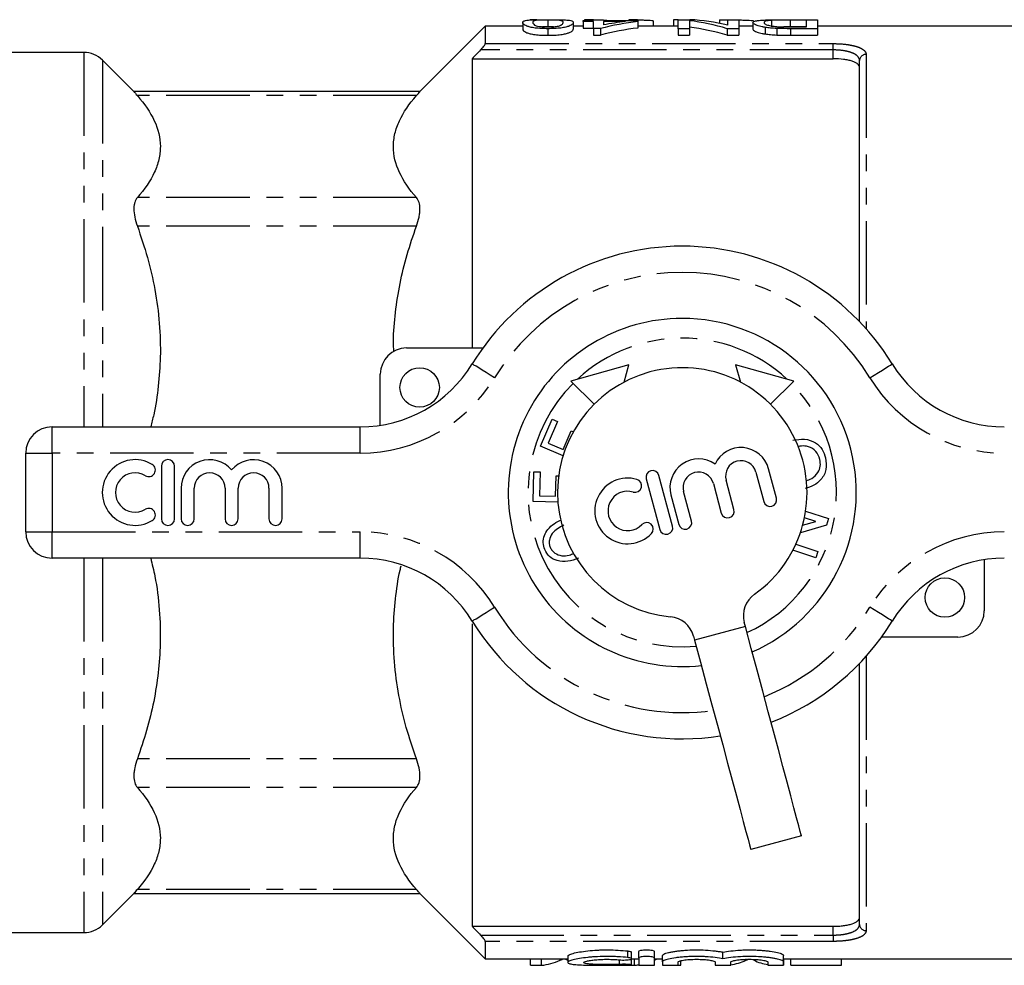
# Model space of a CAD drawing. Extents: x 118 to 288, y 53 to 284.
# Drawn here: x 156 to 231, y 53 to 125 of the extents above; entities that cross this region are included whole.
import ezdxf

# ---------------------------------------------------------------- set-up
doc = ezdxf.new("R2010")
doc.units = 0
doc.linetypes.add('PHANTOM', pattern=[12.7, 6.35, -1.27, 1.27, -1.27, 1.27, -1.27])
doc.layers.get('0').update_dxf_attribs({"linetype": 'CONTINUOUS'})

msp = doc.modelspace()

# ---------------------------------------------------------------- linework, layer by layer
at = {"color": 7, "linetype": 'CONTINUOUS'}
for p, q in [((194.112, 125.26), (194.112, 124.76)), ((195.193, 125.463), (194.667, 125.463)), ((196.035, 125.444), (196.035, 124.944)), ((197.958, 125.26), (197.958, 124.76)), ((198.727, 125.334), (198.727, 125.396)), ((198.727, 125.396), (199.496, 125.396)), ((199.496, 125.334), (198.727, 125.334)), ((198.727, 125.334), (198.727, 124.834)), ((198.821, 125.465), (198.821, 125.396)), ((199.218, 125.465), (198.821, 125.465)), ((199.496, 125.449), (199.218, 125.465)), ((199.218, 125.465), (199.218, 125.396)), ((199.496, 125.396), (199.496, 125.467)), ((199.496, 125.467), (200.265, 125.467)), ((199.496, 124.799), (199.496, 125.334)), ((200.265, 125.467), (200.265, 125.396)), ((200.265, 125.396), (202.881, 125.396)), ((200.265, 125.334), (200.265, 125.069)), ((201.931, 125.334), (200.265, 125.334)), ((200.519, 125.396), (200.299, 125.405)), ((202.206, 125.465), (202.206, 125.396)), ((202.602, 125.465), (202.206, 125.465)), ((202.602, 125.465), (202.602, 125.396)), ((202.881, 125.396), (202.881, 125.334)), ((202.881, 125.334), (202.881, 124.834)), ((204.052, 125.389), (204.052, 124.981)), ((205.59, 125.465), (205.59, 124.981)), ((205.958, 125.465), (205.59, 125.465)), ((205.958, 124.784), (205.958, 125.467)), ((205.958, 125.467), (206.852, 125.467)), ((206.804, 125.391), (206.804, 124.784)), ((209.099, 125.467), (209.099, 125.195)), ((209.099, 125.467), (209.727, 125.464)), ((209.727, 125.056), (209.727, 125.467)), ((209.727, 125.467), (210.573, 125.467)), ((210.573, 125.467), (210.573, 124.784)), ((211.65, 125.251), (211.65, 124.751)), ((213.073, 125.418), (213.073, 124.918)), ((213.099, 125.467), (213.655, 125.465)), ((214.424, 125.467), (216.573, 125.467)), ((215.727, 125.441), (214.49, 125.441)), ((215.727, 124.916), (215.727, 125.441)), ((216.573, 125.467), (216.573, 124.784)), ((191.265, 124.981), (186.251, 119.967)), ((194.112, 124.981), (191.265, 124.981)), ((191.265, 124.981), (191.265, 123.648)), ((196.035, 124.784), (196.035, 124.284)), ((198.727, 124.981), (197.958, 124.981)), ((198.727, 124.834), (199.496, 124.834)), ((200.035, 124.799), (199.496, 124.799)), ((199.496, 124.799), (199.496, 124.299)), ((200.035, 124.799), (200.035, 124.299)), ((205.958, 124.981), (202.881, 124.981)), ((206.804, 124.784), (205.958, 124.784)), ((205.958, 124.784), (205.958, 124.284)), ((206.804, 124.784), (206.804, 124.284)), ((210.573, 124.784), (209.679, 124.784)), ((209.679, 124.784), (209.679, 124.284)), ((211.65, 124.981), (210.573, 124.981)), ((210.573, 124.784), (210.573, 124.284)), ((212.589, 124.884), (212.589, 124.384)), ((213.461, 124.801), (213.461, 124.301)), ((214.49, 124.941), (215.727, 124.941)), ((214.511, 124.916), (215.727, 124.916)), ((216.573, 124.784), (214.521, 124.784)), ((233.015, 124.981), (216.573, 124.981)), ((216.573, 124.784), (216.573, 124.284)), ((199.496, 124.299), (200.035, 124.299)), ((205.958, 124.284), (206.804, 124.284)), ((209.679, 124.284), (210.573, 124.284)), ((214.521, 124.284), (216.573, 124.284)), ((160.687, 122.981), (147.015, 122.981)), ((164.53, 119.967), (162.101, 122.395)), ((190.265, 122.5), (190.265, 100.481)), ((190.265, 122.5), (217.765, 122.5)), ((219.765, 102.493), (219.765, 122.36)), ((186.284, 120), (164.497, 120)), ((185.265, 100.481), (191.081, 100.481)), ((202.2, 99.204), (197.78, 97.966)), ((201.829, 97.882), (202.2, 99.204)), ((210.331, 99.204), (210.702, 97.882)), ((214.751, 97.966), (210.331, 99.204)), ((183.265, 94.598), (183.265, 98.481)), ((197.78, 97.966), (199.548, 96.199)), ((212.983, 96.199), (214.751, 97.966)), ((195.46, 93.017), (196.345, 95.072)), ((196.774, 94.887), (196.061, 93.235)), ((196.345, 95.072), (196.774, 94.887)), ((158.265, 94.481), (181.739, 94.481)), ((197.186, 92.75), (197.803, 94.18)), ((197.803, 94.18), (197.969, 94.108)), ((197.185, 92.274), (195.46, 93.017)), ((196.061, 93.235), (197.186, 92.75)), ((156.265, 86.481), (156.265, 92.481)), ((166.595, 91.481), (166.595, 87.481)), ((167.595, 87.481), (167.595, 91.481)), ((194.905, 88.803), (194.973, 91.056)), ((194.973, 91.056), (195.441, 91.042)), ((195.441, 91.042), (195.387, 89.23)), ((196.614, 89.193), (196.661, 90.761)), ((196.661, 90.761), (196.851, 90.756)), ((205.522, 86.923), (204.486, 90.787)), ((211.87, 91.033), (212.472, 88.787)), ((213.438, 89.046), (212.836, 91.292)), ((203.52, 90.528), (204.556, 86.664)), ((208.636, 90.166), (209.239, 87.92)), ((210.205, 88.179), (209.602, 90.425)), ((168.095, 89.807), (168.095, 87.481)), ((169.095, 87.481), (169.095, 89.807)), ((171.442, 89.807), (171.442, 87.481)), ((172.442, 87.481), (172.442, 89.807)), ((174.79, 89.807), (174.79, 87.481)), ((175.79, 87.481), (175.79, 89.807)), ((205.403, 89.299), (206.005, 87.053)), ((206.971, 87.312), (206.369, 89.558)), ((196.794, 88.747), (194.905, 88.803)), ((195.387, 89.23), (196.614, 89.193)), ((215.659, 88.065), (217.408, 87.496)), ((215.435, 86.996), (216.441, 87.28)), ((216.441, 87.28), (215.57, 87.563)), ((217.408, 87.496), (217.241, 86.983)), ((217.241, 86.983), (215.26, 86.423)), ((214.911, 85.544), (216.595, 84.997)), ((216.439, 84.517), (214.688, 85.086)), ((216.595, 84.997), (216.439, 84.517)), ((181.739, 84.481), (158.265, 84.481)), ((229.265, 84.364), (229.265, 80.481)), ((211.072, 79.278), (210.989, 79.585)), ((190.265, 79.481), (190.265, 56.462)), ((207.126, 78.549), (207.208, 78.242)), ((227.265, 78.481), (221.45, 78.481)), ((219.765, 56.602), (219.765, 76.469)), ((215.345, 63.341), (211.481, 62.305)), ((162.101, 56.567), (164.53, 58.995)), ((164.497, 58.962), (186.284, 58.962)), ((186.251, 58.995), (191.265, 53.981)), ((190.265, 56.462), (217.765, 56.462)), ((147.015, 55.981), (160.687, 55.981)), ((191.265, 55.314), (191.265, 53.981)), ((197.546, 54.202), (197.546, 53.705)), ((202.396, 53.992), (202.396, 54.492)), ((202.948, 54.054), (202.948, 54.554)), ((202.948, 54.054), (202.948, 53.515)), ((204.148, 54.054), (204.148, 54.554)), ((204.148, 53.515), (204.148, 54.054)), ((204.748, 53.748), (204.748, 54.248)), ((209.366, 53.993), (209.366, 54.493)), ((213.983, 53.748), (213.983, 54.248)), ((191.265, 53.981), (197.546, 53.981)), ((194.697, 53.495), (194.697, 53.981)), ((194.697, 53.495), (195.535, 53.495)), ((195.535, 53.495), (195.535, 53.981)), ((198.996, 53.495), (199.834, 53.495)), ((201.758, 53.495), (202.621, 53.495)), ((202.396, 53.532), (202.396, 53.987)), ((202.396, 53.981), (202.948, 53.981)), ((202.621, 53.495), (202.621, 53.981)), ((204.148, 53.981), (204.748, 53.981)), ((204.748, 53.748), (204.748, 53.515)), ((205.567, 53.495), (206.15, 53.495)), ((205.948, 53.515), (205.948, 53.748)), ((206.15, 53.495), (206.15, 53.84)), ((208.766, 53.748), (208.766, 53.515)), ((209.966, 53.515), (209.966, 53.748)), ((212.783, 53.748), (212.783, 53.515)), ((213.983, 53.981), (233.015, 53.981)), ((213.983, 53.515), (213.983, 53.748)), ((213.988, 53.495), (213.988, 53.981)), ((214.535, 53.495), (214.535, 53.981)), ((214.535, 53.495), (218.381, 53.495)), ((218.381, 53.495), (218.381, 53.981))]:
    msp.add_line(p, q, dxfattribs=at)
at = {"color": 8, "linetype": 'PHANTOM'}
for p, q in [((214.49, 125.441), (214.49, 124.941)), ((214.521, 124.784), (214.521, 124.284)), ((217.765, 123.167), (190.904, 123.167)), ((191.265, 123.648), (217.765, 123.648)), ((217.765, 123.167), (217.765, 123.648)), ((217.765, 122.5), (217.765, 123.167)), ((160.687, 122.981), (160.687, 94.481)), ((162.101, 122.395), (162.101, 94.481)), ((220.265, 122.829), (220.265, 101.954)), ((186.018, 119.695), (164.763, 119.695)), ((186.018, 111.928), (164.763, 111.928)), ((186.018, 109.763), (164.763, 109.763)), ((158.265, 92.481), (158.265, 94.481)), ((181.739, 92.481), (181.739, 94.481)), ((156.265, 92.481), (158.265, 92.481)), ((158.265, 92.481), (158.265, 86.481)), ((181.739, 92.481), (158.265, 92.481)), ((156.265, 86.481), (158.265, 86.481)), ((158.265, 86.481), (181.739, 86.481)), ((158.265, 84.481), (158.265, 86.481)), ((181.739, 84.481), (181.739, 86.481)), ((160.687, 84.481), (160.687, 55.981)), ((162.101, 84.481), (162.101, 56.567)), ((211.072, 79.278), (207.208, 78.242)), ((220.265, 77.009), (220.265, 56.133)), ((186.018, 69.199), (164.763, 69.199)), ((186.018, 67.034), (164.763, 67.034)), ((186.018, 59.267), (164.763, 59.267)), ((217.765, 55.795), (217.765, 56.462)), ((190.904, 55.795), (217.765, 55.795)), ((217.765, 55.795), (217.765, 55.314)), ((217.765, 55.314), (191.265, 55.314)), ((202.108, 54.084), (202.108, 54.584)), ((196.975, 53.879), (196.975, 53.981)), ((201.483, 53.563), (201.483, 53.908)), ((211.128, 53.879), (211.128, 53.981))]:
    msp.add_line(p, q, dxfattribs=at)
at = {"color": 8, "linetype": 'PHANTOM', "flags": 128}
for points in [[(191.976, 98.22), (191.643, 98.424), (191.323, 98.619), (191.028, 98.8), (190.77, 98.958), (190.557, 99.088), (190.4, 99.184), (190.303, 99.244), (190.27, 99.264)], [(220.555, 98.22), (220.888, 98.424), (221.208, 98.619), (221.503, 98.8), (221.761, 98.958), (221.974, 99.088), (222.131, 99.184), (222.228, 99.244), (222.261, 99.264)], [(190.27, 79.698), (190.303, 79.718), (190.4, 79.778), (190.557, 79.874), (190.77, 80.004), (191.028, 80.162), (191.323, 80.343), (191.643, 80.538), (191.976, 80.742)], [(222.261, 79.698), (222.228, 79.718), (222.131, 79.778), (221.974, 79.874), (221.761, 80.004), (221.503, 80.162), (221.208, 80.343), (220.888, 80.538), (220.555, 80.742)]]:
    msp.add_lwpolyline(points, dxfattribs=at)
at = {"color": 7, "linetype": 'CONTINUOUS', "flags": 128}
for points in [[(215.345, 63.341), (215.321, 63.428), (215.251, 63.689), (215.136, 64.121), (214.975, 64.718), (214.772, 65.476), (214.529, 66.384), (214.247, 67.434), (213.931, 68.614), (213.583, 69.91), (213.208, 71.309), (212.81, 72.795), (212.392, 74.353), (211.96, 75.964), (211.518, 77.612), (211.072, 79.278)], [(207.208, 78.242), (207.655, 76.576), (208.097, 74.928), (208.529, 73.317), (208.946, 71.76), (209.345, 70.273), (209.72, 68.874), (210.068, 67.578), (210.384, 66.398), (210.665, 65.348), (210.909, 64.44), (211.112, 63.682), (211.272, 63.085), (211.388, 62.653), (211.458, 62.392), (211.481, 62.305)]]:
    msp.add_lwpolyline(points, dxfattribs=at)
at = {"color": 7, "linetype": 'CONTINUOUS'}
for centre in [(186.265, 97.481), (226.265, 81.481)]:
    msp.add_circle(centre, 1.5, dxfattribs=at)
for centre, radius, start, end in [((160.687, 120.981), 2, 45, 90), ((206.265, 89.481), 18.75, 31.44898, 148.55102), ((206.265, 89.481), 13.25, 90, 276.32741), ((206.265, 89.481), 13.25, 293.69061, 90), ((185.265, 98.481), 2, 90, 180), ((181.739, 104.481), 10, 270, 328.55102), ((230.792, 104.481), 10, 211.44898, 270), ((206.265, 89.481), 9.5, 305.36342, 264.65461), ((158.265, 92.481), 2, 90, 180), ((210.736, 90.729), 2.174, 15.00901, 155.3629), ((164.593, 89.481), 2.5, 58.62081, 301.37919), ((165.634, 91.189), 0.5, 238.62081, 58.62081), ((167.095, 91.481), 0.5, 0, 180), ((170.268, 89.807), 2.174, 39.64611, 180), ((173.616, 89.807), 2.174, 0, 140.35389), ((207.502, 89.862), 2.174, 54.65512, 195.00901), ((210.736, 90.729), 1.174, 15.00901, 195.00901), ((164.593, 89.481), 1.5, 58.62081, 301.37919), ((170.268, 89.807), 1.174, 0, 180), ((173.616, 89.807), 1.174, 0, 180), ((204.003, 90.657), 0.5, 15.00901, 195.00901), ((207.502, 89.862), 1.174, 15.00901, 195.00901), ((202.105, 88.078), 2.5, 73.62982, 316.38821), ((202.669, 89.996), 0.5, 253.62982, 73.62982), ((202.105, 88.078), 1.5, 73.62982, 316.38821), ((212.955, 88.916), 0.5, 195.00901, 15.00901), ((165.634, 87.774), 0.5, 301.37919, 121.37919), ((209.722, 88.049), 0.5, 195.00901, 15.00901), ((167.095, 87.481), 0.5, 180, 0), ((168.595, 87.481), 0.5, 180, 0), ((171.942, 87.481), 0.5, 180, 0), ((175.29, 87.481), 0.5, 180, 0), ((203.553, 86.698), 0.5, 316.38821, 136.38821), ((206.488, 87.182), 0.5, 195.00901, 15.00901), ((158.265, 86.481), 2, 180, 270), ((205.039, 86.794), 0.5, 195.00901, 15.00901), ((181.739, 74.481), 10, 31.44898, 90), ((230.792, 74.481), 10, 90, 148.55102), ((212.921, 80.103), 2, 125.36342, 195.00901), ((227.265, 80.481), 2, 270, 0), ((206.265, 89.481), 18.75, 211.44898, 278.88581), ((205.194, 78.031), 2, 15.00901, 84.65461), ((206.265, 89.481), 18.75, 291.13221, 328.55102), ((160.687, 57.981), 2, 270, 315)]:
    msp.add_arc(centre, radius, start, end, dxfattribs=at)
at = {"color": 8, "linetype": 'PHANTOM'}
for centre, radius, start, end in [((220.251, 122.344), 0.486, 88.26605, 178.15398), ((206.265, 89.481), 16.75, 31.44898, 148.55102), ((206.265, 89.481), 11.75, 47.24605, 132.75395), ((181.739, 104.481), 12, 270, 328.55102), ((206.265, 89.481), 11.75, 135, 275.20882), ((206.265, 89.481), 11.75, 294.8092, 45), ((230.792, 104.481), 12, 211.44898, 270), ((181.739, 74.481), 12, 31.44898, 90), ((230.792, 74.481), 12, 90, 148.55102), ((206.265, 89.481), 16.75, 211.44898, 278.15136), ((206.265, 89.481), 16.75, 291.86666, 328.55102), ((220.251, 56.618), 0.486, 181.84602, 271.73395)]:
    msp.add_arc(centre, radius, start, end, dxfattribs=at)
at = {"color": 7, "linetype": 'CONTINUOUS'}
for centre, ratio, start_param, end_param in [((205.371, 89.981), 0.770833, 0.091134, 0.196274), ((204.422, 89.981), 0.770857, 0.091134, 0.152473), ((205.184, 89.981), 0.642148, 6.084702, 6.21206), ((206.21, 89.981), 0.642148, 6.12828, 6.255013), ((205.371, 89.481), 0.770833, 0.091134, 0.196274), ((205.184, 89.481), 0.642148, 6.084702, 6.21206), ((195.2, 88.981), 0.334824, 3.169765, 3.291462), ((202.268, 88.981), 0.352965, 3.169765, 3.195551), ((202.268, 88.981), 0.352965, 3.292186, 3.309627), ((209.354, 88.981), 0.334824, 3.192288, 3.291462), ((213.486, 88.981), 0.335662, 2.991723, 3.082575)]:
    msp.add_ellipse(centre, major_axis=(0, 35.5), ratio=ratio, start_param=start_param, end_param=end_param, dxfattribs=at)
for points, knots in [([(194.112, 125.26), (194.115, 125.297), (194.125, 125.33), (194.195, 125.372), (194.224, 125.384), (194.306, 125.407), (194.361, 125.417), (194.496, 125.435), (194.581, 125.442), (194.791, 125.454), (194.915, 125.458), (195.202, 125.464), (195.359, 125.466), (195.609, 125.468), (195.694, 125.468), (195.863, 125.469), (195.949, 125.469), (196.035, 125.469)], [0, 0, 0, 0, 0.25, 0.25, 0.375, 0.375, 0.5, 0.5, 0.625, 0.625, 0.75, 0.75, 0.875, 0.875, 0.9375, 0.9375, 1, 1, 1, 1]), ([(196.035, 124.784), (195.949, 124.785), (195.863, 124.785), (195.694, 124.789), (195.611, 124.792), (195.364, 124.805), (195.202, 124.819), (194.915, 124.854), (194.786, 124.876), (194.584, 124.926), (194.505, 124.953), (194.372, 125.006), (194.317, 125.032), (194.227, 125.083), (194.192, 125.108), (194.124, 125.178), (194.114, 125.221), (194.112, 125.26)], [0, 0, 0, 0, 0.0625, 0.0625, 0.125, 0.125, 0.25, 0.25, 0.375, 0.375, 0.5, 0.5, 0.625, 0.625, 0.75, 0.75, 1, 1, 1, 1]), ([(196.035, 125.444), (195.974, 125.444), (195.913, 125.444), (195.793, 125.443), (195.735, 125.442), (195.564, 125.439), (195.463, 125.435), (195.284, 125.427), (195.206, 125.421), (195.089, 125.408), (195.05, 125.4), (194.955, 125.375), (194.926, 125.356), (194.887, 125.311), (194.882, 125.287), (194.881, 125.259)], [0, 0, 0, 0, 0.0625, 0.0625, 0.125, 0.125, 0.25, 0.25, 0.375, 0.375, 0.5, 0.5, 0.75, 0.75, 1, 1, 1, 1]), ([(194.881, 125.259), (194.882, 125.232), (194.888, 125.202), (194.928, 125.137), (194.958, 125.102), (195.053, 125.047), (195.092, 125.029), (195.209, 124.994), (195.286, 124.978), (195.463, 124.948), (195.567, 124.936), (195.739, 124.924), (195.799, 124.921), (195.92, 124.917), (195.981, 124.917), (196.043, 124.916)], [0, 0, 0, 0, 0.25, 0.25, 0.5, 0.5, 0.625, 0.625, 0.75, 0.75, 0.875, 0.875, 0.9375, 0.9375, 1, 1, 1, 1]), ([(196.035, 125.469), (196.161, 125.469), (196.287, 125.469), (196.537, 125.468), (196.657, 125.467), (196.888, 125.464), (196.999, 125.462), (197.151, 125.458), (197.2, 125.457), (197.291, 125.453), (197.333, 125.451), (197.375, 125.449)], [0, 0, 0, 0, 0.25, 0.25, 0.5, 0.5, 0.75, 0.75, 0.875, 0.875, 1, 1, 1, 1]), ([(197.189, 125.259), (197.187, 125.287), (197.183, 125.311), (197.143, 125.356), (197.115, 125.375), (197.02, 125.4), (196.982, 125.408), (196.865, 125.421), (196.786, 125.427), (196.61, 125.435), (196.507, 125.439), (196.337, 125.442), (196.278, 125.443), (196.157, 125.444), (196.096, 125.444), (196.035, 125.444)], [0, 0, 0, 0, 0.25, 0.25, 0.5, 0.5, 0.625, 0.625, 0.75, 0.75, 0.875, 0.875, 0.9375, 0.9375, 1, 1, 1, 1]), ([(197.958, 125.26), (197.956, 125.241), (197.954, 125.22), (197.935, 125.178), (197.919, 125.155), (197.875, 125.109), (197.845, 125.084), (197.764, 125.033), (197.712, 125.007), (197.575, 124.954), (197.491, 124.928), (197.335, 124.89), (197.278, 124.878), (197.154, 124.856), (197.088, 124.846), (196.945, 124.828), (196.869, 124.82), (196.713, 124.806), (196.631, 124.801), (196.464, 124.792), (196.379, 124.789), (196.208, 124.785), (196.121, 124.784), (196.035, 124.784)], [0, 0, 0, 0, 0.125, 0.125, 0.25, 0.25, 0.375, 0.375, 0.5, 0.5, 0.625, 0.625, 0.6875, 0.6875, 0.75, 0.75, 0.8125, 0.8125, 0.875, 0.875, 0.9375, 0.9375, 1, 1, 1, 1]), ([(196.841, 124.988), (196.884, 125), (196.925, 125.012), (196.987, 125.037), (197.013, 125.049), (197.08, 125.086), (197.11, 125.11), (197.153, 125.157), (197.168, 125.179), (197.185, 125.221), (197.187, 125.241), (197.189, 125.259)], [0, 0, 0, 0, 0.125, 0.125, 0.25, 0.25, 0.5, 0.5, 0.75, 0.75, 1, 1, 1, 1]), ([(197.375, 125.449), (197.436, 125.446), (197.497, 125.441), (197.596, 125.432), (197.638, 125.427), (197.754, 125.41), (197.809, 125.396), (197.89, 125.364), (197.918, 125.346), (197.951, 125.306), (197.955, 125.284), (197.958, 125.26)], [0, 0, 0, 0, 0.125, 0.125, 0.25, 0.25, 0.5, 0.5, 0.75, 0.75, 1, 1, 1, 1]), ([(204.052, 125.389), (203.975, 125.392), (203.899, 125.395), (203.75, 125.402), (203.678, 125.405), (203.466, 125.416), (203.332, 125.423), (203.084, 125.436), (202.969, 125.443), (202.814, 125.452), (202.765, 125.455), (202.677, 125.46), (202.64, 125.463), (202.602, 125.465)], [0, 0, 0, 0, 0.125, 0.125, 0.25, 0.25, 0.5, 0.5, 0.75, 0.75, 0.875, 0.875, 1, 1, 1, 1]), ([(210.573, 125.452), (210.709, 125.449), (211.143, 125.441), (211.551, 125.421), (211.698, 125.39), (211.723, 125.385)], [0, 0, 0, 0, 0.271958, 0.871732, 1, 1, 1, 1]), ([(211.65, 125.251), (211.653, 125.274), (211.659, 125.294), (211.705, 125.332), (211.739, 125.349), (211.817, 125.371), (211.848, 125.379), (211.915, 125.392), (211.952, 125.399), (212.076, 125.416), (212.179, 125.426), (212.426, 125.442), (212.565, 125.448), (212.804, 125.455), (212.892, 125.457), (213.069, 125.46), (213.161, 125.461), (213.442, 125.464), (213.637, 125.465), (213.931, 125.466), (214.029, 125.467), (214.226, 125.467), (214.325, 125.467), (214.424, 125.467)], [0, 0, 0, 0, 0.125, 0.125, 0.25, 0.25, 0.3125, 0.3125, 0.375, 0.375, 0.5, 0.5, 0.625, 0.625, 0.6875, 0.6875, 0.75, 0.75, 0.875, 0.875, 0.9375, 0.9375, 1, 1, 1, 1]), ([(212.589, 124.884), (212.503, 124.898), (212.421, 124.912), (212.274, 124.942), (212.204, 124.958), (212.082, 124.99), (212.026, 125.007), (211.93, 125.04), (211.888, 125.057), (211.779, 125.105), (211.73, 125.137), (211.663, 125.197), (211.652, 125.225), (211.65, 125.251)], [0, 0, 0, 0, 0.125, 0.125, 0.25, 0.25, 0.375, 0.375, 0.5, 0.5, 0.75, 0.75, 1, 1, 1, 1]), ([(213.073, 125.418), (213.016, 125.414), (212.96, 125.41), (212.863, 125.401), (212.821, 125.396), (212.708, 125.379), (212.65, 125.366), (212.565, 125.338), (212.539, 125.322), (212.503, 125.288), (212.499, 125.269), (212.496, 125.25)], [0, 0, 0, 0, 0.125, 0.125, 0.25, 0.25, 0.5, 0.5, 0.75, 0.75, 1, 1, 1, 1]), ([(212.496, 125.25), (212.498, 125.238), (212.499, 125.225), (212.511, 125.199), (212.521, 125.186), (212.55, 125.158), (212.568, 125.144), (212.617, 125.116), (212.646, 125.101), (212.723, 125.072), (212.772, 125.058), (212.883, 125.029), (212.944, 125.015), (213.082, 124.989), (213.16, 124.976), (213.286, 124.96), (213.33, 124.955), (213.421, 124.946), (213.47, 124.942), (213.519, 124.938)], [0, 0, 0, 0, 0.125, 0.125, 0.25, 0.25, 0.375, 0.375, 0.5, 0.5, 0.625, 0.625, 0.75, 0.75, 0.875, 0.875, 0.9375, 0.9375, 1, 1, 1, 1]), ([(214.49, 125.441), (214.236, 125.44), (213.981, 125.44), (213.609, 125.436), (213.491, 125.434), (213.323, 125.429), (213.268, 125.427), (213.165, 125.423), (213.119, 125.421), (213.073, 125.418)], [0, 0, 0, 0, 0.5, 0.5, 0.75, 0.75, 0.875, 0.875, 1, 1, 1, 1]), ([(194.112, 124.76), (194.114, 124.722), (194.124, 124.679), (194.191, 124.609), (194.225, 124.584), (194.313, 124.534), (194.368, 124.507), (194.501, 124.454), (194.578, 124.427), (194.781, 124.377), (194.907, 124.355), (195.198, 124.319), (195.357, 124.306), (195.607, 124.292), (195.692, 124.289), (195.862, 124.285), (195.948, 124.285), (196.035, 124.284)], [0, 0, 0, 0, 0.25, 0.25, 0.375, 0.375, 0.5, 0.5, 0.625, 0.625, 0.75, 0.75, 0.875, 0.875, 0.9375, 0.9375, 1, 1, 1, 1]), ([(195.588, 124.938), (195.629, 124.939), (195.762, 124.944), (195.923, 124.944), (196.035, 124.944)], [0, 0, 0, 0, 0.308543, 1, 1, 1, 1]), ([(196.035, 124.944), (196.151, 124.944), (196.316, 124.944), (196.451, 124.939), (196.491, 124.938)], [0, 0, 0, 0, 0.699863, 1, 1, 1, 1]), ([(196.035, 124.284), (196.121, 124.284), (196.206, 124.285), (196.375, 124.289), (196.458, 124.292), (196.622, 124.3), (196.704, 124.305), (196.862, 124.319), (196.937, 124.327), (197.15, 124.354), (197.277, 124.377), (197.483, 124.426), (197.57, 124.452), (197.707, 124.505), (197.76, 124.531), (197.843, 124.582), (197.874, 124.607), (197.919, 124.655), (197.935, 124.677), (197.954, 124.72), (197.956, 124.74), (197.958, 124.76)], [0, 0, 0, 0, 0.0625, 0.0625, 0.125, 0.125, 0.1875, 0.1875, 0.25, 0.25, 0.375, 0.375, 0.5, 0.5, 0.625, 0.625, 0.75, 0.75, 0.875, 0.875, 1, 1, 1, 1]), ([(196.043, 124.916), (196.122, 124.917), (196.199, 124.917), (196.351, 124.924), (196.426, 124.929), (196.562, 124.942), (196.626, 124.949), (196.743, 124.967), (196.792, 124.978), (196.841, 124.988)], [0, 0, 0, 0, 0.25, 0.25, 0.5, 0.5, 0.75, 0.75, 1, 1, 1, 1]), ([(211.65, 124.751), (211.652, 124.725), (211.663, 124.697), (211.73, 124.637), (211.778, 124.605), (211.887, 124.557), (211.929, 124.541), (212.024, 124.508), (212.08, 124.491), (212.203, 124.458), (212.273, 124.443), (212.42, 124.412), (212.503, 124.398), (212.589, 124.384)], [0, 0, 0, 0, 0.25, 0.25, 0.5, 0.5, 0.625, 0.625, 0.75, 0.75, 0.875, 0.875, 1, 1, 1, 1]), ([(213.461, 124.801), (213.382, 124.805), (213.302, 124.81), (213.146, 124.82), (213.07, 124.826), (212.923, 124.84), (212.852, 124.848), (212.717, 124.865), (212.653, 124.874), (212.589, 124.884)], [0, 0, 0, 0, 0.25, 0.25, 0.5, 0.5, 0.75, 0.75, 1, 1, 1, 1]), ([(213.519, 124.938), (213.598, 124.933), (213.678, 124.929), (213.843, 124.923), (213.926, 124.922), (214.176, 124.917), (214.343, 124.917), (214.511, 124.916)], [0, 0, 0, 0, 0.25, 0.25, 0.5, 0.5, 1, 1, 1, 1]), ([(213.599, 124.934), (213.736, 124.936), (214.026, 124.941), (214.329, 124.941), (214.49, 124.941)], [0, 0, 0, 0, 0.469731, 1, 1, 1, 1]), ([(212.589, 124.384), (212.653, 124.374), (212.717, 124.365), (212.853, 124.347), (212.924, 124.34), (213.071, 124.326), (213.147, 124.32), (213.303, 124.31), (213.382, 124.305), (213.461, 124.301)], [0, 0, 0, 0, 0.25, 0.25, 0.5, 0.5, 0.75, 0.75, 1, 1, 1, 1]), ([(190.904, 123.167), (190.993, 123.259), (191.077, 123.354), (191.18, 123.487), (191.21, 123.529), (191.253, 123.602), (191.265, 123.631), (191.265, 123.648)], [0, 0, 0, 0, 0.5, 0.5, 0.75, 0.75, 1, 1, 1, 1]), ([(219.765, 121.827), (219.765, 121.921), (219.718, 122.011), (219.574, 122.134), (219.515, 122.173), (219.375, 122.245), (219.293, 122.279), (219.11, 122.34), (219.01, 122.367), (218.793, 122.414), (218.674, 122.435), (218.306, 122.483), (218.038, 122.5), (217.765, 122.5)], [0, 0, 0, 0, 0.25, 0.25, 0.375, 0.375, 0.5, 0.5, 0.625, 0.625, 0.75, 0.75, 1, 1, 1, 1]), ([(164.527, 119.964), (164.521, 119.972), (164.501, 119.995), (164.657, 119.816), (164.763, 119.695)], [0, 0, 0, 0, 0.327212, 1, 1, 1, 1]), ([(164.763, 119.695), (165.315, 119.065), (165.754, 118.428), (166.354, 117.137), (166.514, 116.483), (166.516, 115.653), (166.506, 115.486), (166.467, 115.155), (166.438, 114.989), (166.322, 114.495), (166.206, 114.169), (165.755, 113.197), (165.315, 112.558), (164.763, 111.928)], [0, 0, 0, 0, 0.25, 0.25, 0.5, 0.5, 0.5625, 0.5625, 0.625, 0.625, 0.75, 0.75, 1, 1, 1, 1]), ([(186.018, 111.928), (185.466, 112.558), (185.027, 113.195), (184.427, 114.486), (184.267, 115.14), (184.265, 115.97), (184.275, 116.137), (184.314, 116.469), (184.343, 116.634), (184.459, 117.128), (184.575, 117.454), (185.026, 118.426), (185.466, 119.065), (186.018, 119.695)], [0, 0, 0, 0, 0.25, 0.25, 0.5, 0.5, 0.5625, 0.5625, 0.625, 0.625, 0.75, 0.75, 1, 1, 1, 1]), ([(186.018, 119.695), (186.122, 119.814), (186.279, 119.993), (186.26, 119.972), (186.254, 119.964)], [0, 0, 0, 0, 0.662656, 1, 1, 1, 1]), ([(164.763, 111.928), (164.677, 111.83), (164.611, 111.71), (164.543, 111.492), (164.526, 111.412), (164.503, 111.244), (164.497, 111.155), (164.497, 110.873), (164.52, 110.664), (164.611, 110.226), (164.677, 109.999), (164.763, 109.763)], [0, 0, 0, 0, 0.25, 0.25, 0.375, 0.375, 0.5, 0.5, 0.75, 0.75, 1, 1, 1, 1]), ([(186.018, 109.763), (186.104, 109.999), (186.17, 110.227), (186.238, 110.555), (186.255, 110.663), (186.278, 110.869), (186.284, 110.967), (186.284, 111.249), (186.26, 111.42), (186.17, 111.71), (186.104, 111.83), (186.018, 111.928)], [0, 0, 0, 0, 0.25, 0.25, 0.375, 0.375, 0.5, 0.5, 0.75, 0.75, 1, 1, 1, 1]), ([(164.763, 109.763), (165.033, 108.968), (165.573, 107.376), (166.139, 104.902), (166.478, 102.369), (166.553, 99.911), (166.379, 97.582), (166.123, 95.807), (165.862, 94.785), (165.785, 94.481)], [0, 0, 0, 0, 0.161217, 0.322392, 0.488353, 0.654293, 0.796957, 0.939638, 1, 1, 1, 1]), ([(184.296, 100.187), (184.285, 100.452), (184.244, 101.455), (184.405, 103.194), (184.745, 105.403), (185.28, 107.601), (185.772, 109.042), (186.018, 109.763)], [0, 0, 0, 0, 0.081544, 0.308383, 0.535248, 0.767602, 1, 1, 1, 1]), ([(214.687, 93.458), (214.983, 93.51), (215.574, 93.615), (216.393, 93.336), (216.961, 92.787), (217.111, 92.339), (217.185, 92.115)], [0, 0, 0, 0, 0.280603, 0.559615, 0.779618, 1, 1, 1, 1]), ([(216.747, 92.004), (216.663, 92.218), (216.496, 92.646), (215.925, 93.003), (215.426, 93.04), (215.166, 92.99), (215.081, 92.974)], [0, 0, 0, 0, 0.315316, 0.629964, 0.87919, 1, 1, 1, 1]), ([(217.185, 92.115), (217.222, 91.82), (217.296, 91.232), (216.899, 90.468), (216.298, 89.994), (215.857, 89.853), (215.636, 89.783)], [0, 0, 0, 0, 0.279577, 0.558574, 0.77909, 1, 1, 1, 1]), ([(215.691, 90.381), (215.839, 90.43), (216.196, 90.546), (216.609, 90.94), (216.819, 91.486), (216.771, 91.831), (216.747, 92.004)], [0, 0, 0, 0, 0.215633, 0.520221, 0.760002, 1, 1, 1, 1]), ([(195.79, 85.136), (195.737, 85.312), (195.63, 85.662), (195.739, 86.215), (196.035, 86.717), (196.497, 87.13), (196.884, 87.316), (197.077, 87.41)], [0, 0, 0, 0, 0.186325, 0.372708, 0.559285, 0.779493, 1, 1, 1, 1]), ([(197.251, 86.987), (197.085, 86.908), (196.753, 86.75), (196.333, 86.38), (196.134, 85.949), (196.12, 85.577), (196.179, 85.402), (196.208, 85.314)], [0, 0, 0, 0, 0.250775, 0.500919, 0.749598, 0.87478, 1, 1, 1, 1]), ([(198.36, 84.479), (198.098, 84.383), (197.574, 84.193), (196.782, 84.228), (196.115, 84.558), (195.899, 84.944), (195.79, 85.136)], [0, 0, 0, 0, 0.281045, 0.5607246, 0.7803933, 1, 1, 1, 1]), ([(196.208, 85.314), (196.251, 85.229), (196.338, 85.059), (196.622, 84.801), (197.082, 84.627), (197.599, 84.688), (197.896, 84.799), (198.017, 84.844)], [0, 0, 0, 0, 0.136199, 0.272372, 0.542886, 0.814802, 1, 1, 1, 1]), ([(165.779, 84.481), (165.891, 84.024), (166.21, 82.731), (166.472, 80.554), (166.552, 78.099), (166.386, 75.768), (166.033, 73.559), (165.502, 71.361), (165.009, 69.92), (164.763, 69.199)], [0, 0, 0, 0, 0.090526, 0.256475, 0.422403, 0.565057, 0.707727, 0.85385, 1, 1, 1, 1]), ([(186.018, 69.199), (185.748, 69.995), (185.208, 71.586), (184.642, 74.06), (184.303, 76.593), (184.227, 79.051), (184.405, 81.379), (184.62, 82.961), (184.828, 83.792), (184.856, 83.904)], [0, 0, 0, 0, 0.167608, 0.335174, 0.507714, 0.680233, 0.828554, 0.976891, 1, 1, 1, 1]), ([(164.763, 69.199), (164.677, 68.963), (164.611, 68.736), (164.543, 68.407), (164.526, 68.299), (164.503, 68.093), (164.497, 67.995), (164.497, 67.714), (164.52, 67.542), (164.611, 67.252), (164.677, 67.132), (164.763, 67.034)], [0, 0, 0, 0, 0.25, 0.25, 0.375, 0.375, 0.5, 0.5, 0.75, 0.75, 1, 1, 1, 1]), ([(186.018, 67.034), (186.104, 67.132), (186.17, 67.252), (186.238, 67.47), (186.255, 67.55), (186.278, 67.718), (186.284, 67.807), (186.284, 68.089), (186.26, 68.298), (186.17, 68.736), (186.104, 68.963), (186.018, 69.199)], [0, 0, 0, 0, 0.25, 0.25, 0.375, 0.375, 0.5, 0.5, 0.75, 0.75, 1, 1, 1, 1]), ([(164.763, 67.034), (165.315, 66.404), (165.754, 65.767), (166.354, 64.476), (166.514, 63.822), (166.516, 62.992), (166.506, 62.825), (166.467, 62.493), (166.438, 62.328), (166.322, 61.834), (166.206, 61.508), (165.755, 60.536), (165.315, 59.897), (164.763, 59.267)], [0, 0, 0, 0, 0.25, 0.25, 0.5, 0.5, 0.5625, 0.5625, 0.625, 0.625, 0.75, 0.75, 1, 1, 1, 1]), ([(186.018, 59.267), (185.466, 59.897), (185.027, 60.534), (184.427, 61.825), (184.267, 62.479), (184.265, 63.309), (184.275, 63.476), (184.314, 63.808), (184.343, 63.973), (184.459, 64.467), (184.575, 64.793), (185.026, 65.765), (185.466, 66.404), (186.018, 67.034)], [0, 0, 0, 0, 0.25, 0.25, 0.5, 0.5, 0.5625, 0.5625, 0.625, 0.625, 0.75, 0.75, 1, 1, 1, 1]), ([(164.763, 59.267), (164.659, 59.148), (164.502, 58.969), (164.521, 58.99), (164.527, 58.998)], [0, 0, 0, 0, 0.6626563, 1, 1, 1, 1]), ([(186.254, 58.998), (186.26, 58.99), (186.28, 58.967), (186.124, 59.146), (186.018, 59.267)], [0, 0, 0, 0, 0.327212, 1, 1, 1, 1]), ([(217.765, 56.462), (217.901, 56.462), (218.035, 56.466), (218.297, 56.483), (218.427, 56.495), (218.673, 56.527), (218.789, 56.547), (219.008, 56.594), (219.109, 56.622), (219.382, 56.713), (219.526, 56.786), (219.669, 56.909), (219.705, 56.953), (219.753, 57.042), (219.765, 57.088), (219.765, 57.135)], [0, 0, 0, 0, 0.125, 0.125, 0.25, 0.25, 0.375, 0.375, 0.5, 0.5, 0.75, 0.75, 0.875, 0.875, 1, 1, 1, 1]), ([(191.265, 55.314), (191.265, 55.331), (191.253, 55.36), (191.21, 55.432), (191.18, 55.475), (191.077, 55.607), (190.993, 55.703), (190.904, 55.795)], [0, 0, 0, 0, 0.25, 0.25, 0.5, 0.5, 1, 1, 1, 1]), ([(202.108, 54.084), (201.88, 54.11), (201.639, 54.13), (201.257, 54.152), (201.126, 54.158), (200.863, 54.166), (200.731, 54.168), (200.335, 54.169), (200.066, 54.163), (199.682, 54.144), (199.556, 54.136), (199.31, 54.117), (199.189, 54.106), (198.843, 54.069), (198.633, 54.04), (198.254, 53.975), (198.092, 53.941), (197.893, 53.887), (197.833, 53.869), (197.73, 53.834), (197.688, 53.817), (197.584, 53.766), (197.547, 53.733), (197.545, 53.673), (197.579, 53.647), (197.715, 53.601), (197.816, 53.582), (198.016, 53.558), (198.091, 53.551), (198.252, 53.538), (198.34, 53.533), (198.622, 53.518), (198.837, 53.511), (199.182, 53.504), (199.301, 53.502), (199.548, 53.499), (199.676, 53.497), (200.062, 53.494), (200.325, 53.494), (200.86, 53.494), (201.122, 53.495), (201.632, 53.499), (201.879, 53.503), (202.108, 53.508)], [0, 0, 0, 0, 0.0625, 0.0625, 0.09375, 0.09375, 0.125, 0.125, 0.1875, 0.1875, 0.21875, 0.21875, 0.25, 0.25, 0.3125, 0.3125, 0.375, 0.375, 0.40625, 0.40625, 0.4375, 0.4375, 0.5, 0.5, 0.5625, 0.5625, 0.625, 0.625, 0.65625, 0.65625, 0.6875, 0.6875, 0.75, 0.75, 0.78125, 0.78125, 0.8125, 0.8125, 0.875, 0.875, 0.9375, 0.9375, 1, 1, 1, 1]), ([(197.546, 54.202), (197.546, 54.232), (197.581, 54.264), (197.684, 54.315), (197.727, 54.333), (197.829, 54.368), (197.888, 54.386), (198.086, 54.439), (198.251, 54.475), (198.625, 54.539), (198.838, 54.568), (199.301, 54.618), (199.546, 54.637), (199.933, 54.656), (200.065, 54.661), (200.329, 54.667), (200.461, 54.669), (200.859, 54.667), (201.127, 54.659), (201.635, 54.63), (201.882, 54.609), (202.108, 54.584)], [0, 0, 0, 0, 0.125, 0.125, 0.1875, 0.1875, 0.25, 0.25, 0.375, 0.375, 0.5, 0.5, 0.625, 0.625, 0.6875, 0.6875, 0.75, 0.75, 0.875, 0.875, 1, 1, 1, 1]), ([(201.483, 53.908), (201.551, 53.901), (201.626, 53.897), (201.783, 53.893), (201.864, 53.894), (202.093, 53.903), (202.229, 53.919), (202.391, 53.962), (202.416, 53.99), (202.341, 54.043), (202.244, 54.068), (202.108, 54.084)], [0, 0, 0, 0, 0.125, 0.125, 0.25, 0.25, 0.5, 0.5, 0.75, 0.75, 1, 1, 1, 1]), ([(202.108, 54.584), (202.148, 54.578), (202.243, 54.566), (202.344, 54.538), (202.399, 54.511), (202.39, 54.496), (202.388, 54.492)], [0, 0, 0, 0, 0.23724, 0.563555, 0.895109, 1, 1, 1, 1]), ([(202.948, 54.554), (202.948, 54.583), (203.012, 54.612), (203.232, 54.655), (203.39, 54.668), (203.627, 54.668), (203.706, 54.665), (203.852, 54.653), (203.918, 54.644), (204.086, 54.612), (204.148, 54.582), (204.148, 54.554)], [0, 0, 0, 0, 0.25, 0.25, 0.5, 0.5, 0.625, 0.625, 0.75, 0.75, 1, 1, 1, 1]), ([(204.148, 54.054), (204.148, 54.083), (204.084, 54.112), (203.864, 54.155), (203.707, 54.168), (203.47, 54.168), (203.39, 54.165), (203.244, 54.153), (203.178, 54.144), (203.011, 54.112), (202.948, 54.083), (202.948, 54.054)], [0, 0, 0, 0, 0.25, 0.25, 0.5, 0.5, 0.625, 0.625, 0.75, 0.75, 1, 1, 1, 1]), ([(204.748, 54.248), (204.748, 54.281), (204.789, 54.316), (204.908, 54.372), (204.958, 54.39), (205.075, 54.428), (205.142, 54.446), (205.294, 54.482), (205.379, 54.5), (205.562, 54.534), (205.661, 54.55), (205.871, 54.579), (205.984, 54.593), (206.218, 54.618), (206.339, 54.628), (206.714, 54.655), (206.982, 54.666), (207.514, 54.67), (207.786, 54.664), (208.3, 54.636), (208.548, 54.615), (208.883, 54.574), (208.988, 54.559), (209.187, 54.528), (209.281, 54.511), (209.366, 54.493)], [0, 0, 0, 0, 0.125, 0.125, 0.1875, 0.1875, 0.25, 0.25, 0.3125, 0.3125, 0.375, 0.375, 0.4375, 0.4375, 0.5, 0.5, 0.625, 0.625, 0.75, 0.75, 0.875, 0.875, 0.9375, 0.9375, 1, 1, 1, 1]), ([(209.366, 53.993), (209.195, 54.028), (208.997, 54.06), (208.548, 54.115), (208.303, 54.136), (207.916, 54.157), (207.783, 54.162), (207.517, 54.168), (207.384, 54.169), (207.117, 54.167), (206.983, 54.164), (206.72, 54.153), (206.592, 54.146), (206.342, 54.129), (206.219, 54.118), (205.984, 54.093), (205.873, 54.08), (205.558, 54.035), (205.371, 54.001), (205.068, 53.928), (204.949, 53.89), (204.79, 53.817), (204.748, 53.781), (204.748, 53.748)], [0, 0, 0, 0, 0.125, 0.125, 0.25, 0.25, 0.3125, 0.3125, 0.375, 0.375, 0.4375, 0.4375, 0.5, 0.5, 0.5625, 0.5625, 0.625, 0.625, 0.75, 0.75, 0.875, 0.875, 1, 1, 1, 1]), ([(209.366, 54.493), (209.536, 54.528), (209.734, 54.56), (210.184, 54.615), (210.428, 54.636), (210.815, 54.657), (210.949, 54.662), (211.214, 54.668), (211.347, 54.669), (211.614, 54.667), (211.749, 54.664), (212.011, 54.653), (212.14, 54.646), (212.39, 54.629), (212.513, 54.618), (212.747, 54.593), (212.858, 54.58), (213.174, 54.535), (213.361, 54.5), (213.663, 54.428), (213.783, 54.39), (213.902, 54.335), (213.932, 54.317), (213.973, 54.281), (213.983, 54.264), (213.983, 54.248)], [0, 0, 0, 0, 0.125, 0.125, 0.25, 0.25, 0.3125, 0.3125, 0.375, 0.375, 0.4375, 0.4375, 0.5, 0.5, 0.5625, 0.5625, 0.625, 0.625, 0.75, 0.75, 0.875, 0.875, 0.9375, 0.9375, 1, 1, 1, 1]), ([(213.983, 53.748), (213.983, 53.781), (213.943, 53.816), (213.823, 53.872), (213.773, 53.89), (213.656, 53.928), (213.589, 53.946), (213.437, 53.982), (213.352, 54), (213.169, 54.034), (213.071, 54.05), (212.861, 54.079), (212.748, 54.093), (212.514, 54.118), (212.393, 54.128), (212.018, 54.155), (211.75, 54.166), (211.218, 54.17), (210.946, 54.164), (210.433, 54.136), (210.184, 54.115), (209.738, 54.061), (209.536, 54.028), (209.366, 53.993)], [0, 0, 0, 0, 0.125, 0.125, 0.1875, 0.1875, 0.25, 0.25, 0.3125, 0.3125, 0.375, 0.375, 0.4375, 0.4375, 0.5, 0.5, 0.625, 0.625, 0.75, 0.75, 0.875, 0.875, 1, 1, 1, 1]), ([(196.975, 53.879), (197.001, 53.891), (197.068, 53.922), (197.135, 53.956), (197.171, 53.979), (197.174, 53.981)], [0, 0, 0, 0, 0.379527, 0.949174, 1, 1, 1, 1]), ([(197.358, 53.981), (197.372, 53.972), (197.407, 53.949), (197.474, 53.916), (197.526, 53.891), (197.553, 53.879)], [0, 0, 0, 0, 0.235304, 0.617589, 1, 1, 1, 1]), ([(201.483, 53.563), (201.346, 53.558), (201.201, 53.554), (200.895, 53.548), (200.735, 53.546), (200.418, 53.546), (200.257, 53.547), (199.949, 53.552), (199.8, 53.556), (199.522, 53.566), (199.395, 53.573), (199.168, 53.59), (199.07, 53.6), (198.911, 53.624), (198.849, 53.637), (198.767, 53.668), (198.746, 53.684), (198.746, 53.72), (198.767, 53.739), (198.851, 53.777), (198.912, 53.796), (199.072, 53.834), (199.17, 53.852), (199.394, 53.885), (199.524, 53.9), (199.799, 53.925), (199.948, 53.935), (200.257, 53.947), (200.414, 53.95), (200.736, 53.95), (200.893, 53.946), (201.198, 53.931), (201.346, 53.921), (201.483, 53.908)], [0, 0, 0, 0, 0.0625, 0.0625, 0.125, 0.125, 0.1875, 0.1875, 0.25, 0.25, 0.3125, 0.3125, 0.375, 0.375, 0.4375, 0.4375, 0.5, 0.5, 0.5625, 0.5625, 0.625, 0.625, 0.6875, 0.6875, 0.75, 0.75, 0.8125, 0.8125, 0.875, 0.875, 0.9375, 0.9375, 1, 1, 1, 1]), ([(202.108, 53.508), (202.244, 53.512), (202.342, 53.517), (202.416, 53.532), (202.39, 53.542), (202.227, 53.559), (202.092, 53.566), (201.784, 53.571), (201.619, 53.569), (201.483, 53.563)], [0, 0, 0, 0, 0.25, 0.25, 0.5, 0.5, 0.75, 0.75, 1, 1, 1, 1]), ([(202.948, 53.515), (202.948, 53.508), (203.013, 53.502), (203.234, 53.495), (203.391, 53.494), (203.704, 53.494), (203.86, 53.495), (204.084, 53.502), (204.148, 53.508), (204.148, 53.515)], [0, 0, 0, 0, 0.25, 0.25, 0.5, 0.5, 0.75, 0.75, 1, 1, 1, 1]), ([(204.748, 53.515), (204.748, 53.508), (204.813, 53.502), (205.034, 53.495), (205.191, 53.494), (205.504, 53.494), (205.66, 53.495), (205.884, 53.502), (205.948, 53.508), (205.948, 53.515)], [0, 0, 0, 0, 0.25, 0.25, 0.5, 0.5, 0.75, 0.75, 1, 1, 1, 1]), ([(205.948, 53.748), (205.948, 53.771), (205.985, 53.795), (206.09, 53.83), (206.133, 53.841), (206.235, 53.864), (206.294, 53.875), (206.488, 53.904), (206.645, 53.921), (206.985, 53.944), (207.171, 53.95), (207.448, 53.95), (207.542, 53.949), (207.723, 53.943), (207.811, 53.938), (207.982, 53.927), (208.065, 53.92), (208.218, 53.904), (208.289, 53.895), (208.486, 53.865), (208.588, 53.842), (208.729, 53.795), (208.766, 53.771), (208.766, 53.748)], [0, 0, 0, 0, 0.125, 0.125, 0.1875, 0.1875, 0.25, 0.25, 0.375, 0.375, 0.5, 0.5, 0.5625, 0.5625, 0.625, 0.625, 0.6875, 0.6875, 0.75, 0.75, 0.875, 0.875, 1, 1, 1, 1]), ([(208.766, 53.515), (208.766, 53.508), (208.83, 53.502), (209.052, 53.495), (209.209, 53.494), (209.522, 53.494), (209.678, 53.495), (209.902, 53.502), (209.966, 53.508), (209.966, 53.515)], [0, 0, 0, 0, 0.25, 0.25, 0.5, 0.5, 0.75, 0.75, 1, 1, 1, 1]), ([(209.966, 53.748), (209.966, 53.771), (210.002, 53.795), (210.107, 53.83), (210.15, 53.841), (210.252, 53.864), (210.311, 53.875), (210.506, 53.904), (210.663, 53.921), (211.002, 53.944), (211.189, 53.95), (211.465, 53.95), (211.559, 53.949), (211.741, 53.943), (211.829, 53.938), (212, 53.927), (212.082, 53.92), (212.235, 53.904), (212.306, 53.895), (212.503, 53.865), (212.606, 53.842), (212.746, 53.795), (212.783, 53.771), (212.783, 53.748)], [0, 0, 0, 0, 0.125, 0.125, 0.1875, 0.1875, 0.25, 0.25, 0.375, 0.375, 0.5, 0.5, 0.5625, 0.5625, 0.625, 0.625, 0.6875, 0.6875, 0.75, 0.75, 0.875, 0.875, 1, 1, 1, 1]), ([(211.128, 53.879), (211.155, 53.891), (211.203, 53.913), (211.246, 53.936), (211.265, 53.946)], [0, 0, 0, 0, 0.566574, 1, 1, 1, 1]), ([(212.783, 53.515), (212.783, 53.508), (212.848, 53.502), (213.069, 53.495), (213.226, 53.494), (213.539, 53.494), (213.695, 53.495), (213.919, 53.502), (213.983, 53.508), (213.983, 53.515)], [0, 0, 0, 0, 0.25, 0.25, 0.5, 0.5, 0.75, 0.75, 1, 1, 1, 1])]:
    msp.add_open_spline(points, degree=3, knots=knots, dxfattribs=at)
for points in [[(214.521, 124.784), (214.166, 124.784), (213.809, 124.786), (213.461, 124.801)], [(213.461, 124.301), (213.808, 124.286), (214.166, 124.284), (214.521, 124.284)], [(190.904, 123.167), (190.691, 122.945), (190.478, 122.722), (190.265, 122.5)], [(190.265, 56.462), (190.478, 56.24), (190.691, 56.017), (190.904, 55.795)]]:
    msp.add_open_spline(points, degree=3, dxfattribs=at)
at = {"color": 8, "linetype": 'PHANTOM'}
for points, knots in [([(217.765, 123.648), (218.107, 123.648), (218.445, 123.628), (218.906, 123.57), (219.055, 123.546), (219.327, 123.489), (219.452, 123.457), (219.679, 123.383), (219.782, 123.342), (219.956, 123.254), (220.029, 123.207), (220.147, 123.107), (220.192, 123.054), (220.251, 122.944), (220.265, 122.888), (220.265, 122.829)], [0, 0, 0, 0, 0.25, 0.25, 0.375, 0.375, 0.5, 0.5, 0.625, 0.625, 0.75, 0.75, 0.875, 0.875, 1, 1, 1, 1]), ([(219.765, 122.36), (219.765, 122.474), (219.72, 122.581), (219.579, 122.73), (219.521, 122.776), (219.383, 122.863), (219.302, 122.903), (219.12, 122.976), (219.02, 123.008), (218.802, 123.065), (218.683, 123.089), (218.313, 123.147), (218.041, 123.167), (217.765, 123.167)], [0, 0, 0, 0, 0.25, 0.25, 0.375, 0.375, 0.5, 0.5, 0.625, 0.625, 0.75, 0.75, 1, 1, 1, 1]), ([(217.765, 55.795), (217.903, 55.795), (218.038, 55.8), (218.303, 55.819), (218.434, 55.834), (218.682, 55.873), (218.798, 55.896), (219.018, 55.953), (219.119, 55.986), (219.391, 56.094), (219.532, 56.183), (219.672, 56.33), (219.707, 56.383), (219.754, 56.49), (219.765, 56.545), (219.765, 56.602)], [0, 0, 0, 0, 0.125, 0.125, 0.25, 0.25, 0.375, 0.375, 0.5, 0.5, 0.75, 0.75, 0.875, 0.875, 1, 1, 1, 1]), ([(220.265, 56.133), (220.265, 56.074), (220.251, 56.018), (220.191, 55.908), (220.146, 55.854), (219.969, 55.704), (219.791, 55.615), (219.451, 55.505), (219.324, 55.472), (219.05, 55.415), (218.904, 55.392), (218.597, 55.353), (218.433, 55.338), (218.104, 55.319), (217.936, 55.314), (217.765, 55.314)], [0, 0, 0, 0, 0.125, 0.125, 0.25, 0.25, 0.5, 0.5, 0.625, 0.625, 0.75, 0.75, 0.875, 0.875, 1, 1, 1, 1])]:
    msp.add_open_spline(points, degree=3, knots=knots, dxfattribs=at)

doc.saveas('drawing.dxf')
